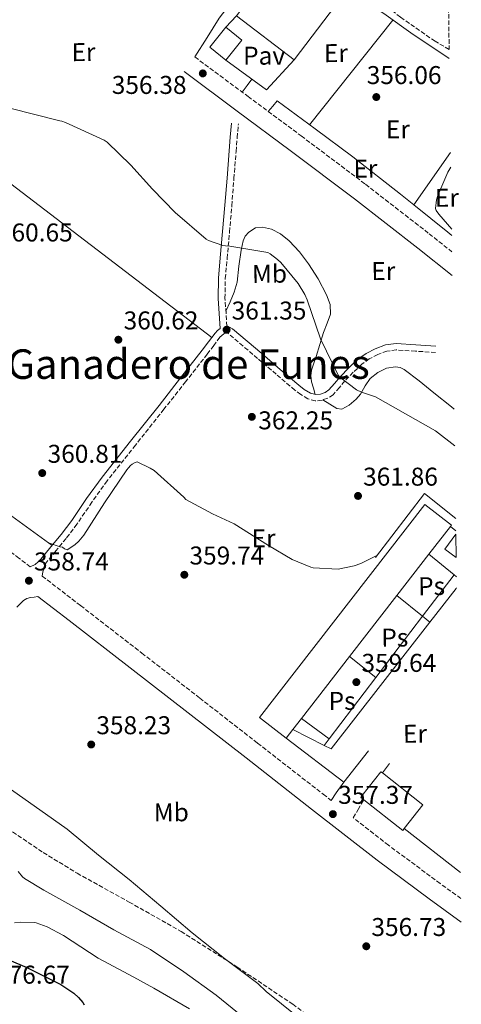
# Model space of a CAD drawing. Units: metres. Extents: x 594399 to 597863, y 4685118 to 4687477.
# Drawn here: x 597682 to 597854, y 4685770 to 4686154 of the extents above; entities that cross this region are included whole.
import ezdxf
from ezdxf.enums import TextEntityAlignment as Align

# ---------------------------------------------------------------- set-up
doc = ezdxf.new("R2010")
doc.units = ezdxf.units.M
doc.header["$MEASUREMENT"] = 0
doc.linetypes.add('DGN Style 3', pattern=[2.435890702152634, 1.739921930109024, -0.6959687720436097])
for name, color, linetype, lineweight in [('Balsa-alberca', 142, 'Continuous', 0), ('Camino', 7, 'DGN Style 3', 0), ('Cota de punto acotado terreno', 7, 'Continuous', 0), ('Curva de nivel directora', 30, 'Continuous', 30), ('Curva de nivel intermedia', 30, 'Continuous', 0), ('Edificio', 1, 'Continuous', 13), ('Estanque', 4, 'Continuous', 0), ('Etiqueta de uso rústico', 92, 'Continuous', 0), ('Línea  de muro-pared o tapia', 1, 'Continuous', 13), ('Línea de cambio de uso (parcela vista)', 92, 'Continuous', 0), ('Línea de muro de contención', 1, 'Continuous', 13), ('Línea de pavimento', 1, 'Continuous', 0), ('Margen derecho', 7, 'Continuous', 0), ('Nave industrial', 1, 'Continuous', 13), ('Pavimento', 7, 'Continuous', 0), ('Punto acotado terreno (símbolo)', 7, 'Continuous', 0), ('Texto de Polígono Industrial', 51, 'Continuous', 0), ('Zona arbolada', 92, 'DGN Style 3', 0)]:
    doc.layers.add(name, color=color, linetype=linetype, lineweight=lineweight)
doc.styles.add('Style-Arial', font='arial.ttf')

# ---------------------------------------------------------------- blocks, each defined once
blk = doc.blocks.new('5PATER')
at = {"layer": 'Balsa-alberca', "linetype": 'Continuous', "lineweight": 0}
h = blk.add_hatch(color=51, dxfattribs=at)
edge = h.paths.add_edge_path()
edge.add_ellipse((0, 0), major_axis=(-0.1095731443231308, -0.1110710700762829), ratio=0.9994222409660317, start_angle=0, end_angle=360)

msp = doc.modelspace()

# ---------------------------------------------------------------- linework, layer by layer
at = {"layer": 'Camino', "color": 7, "linetype": 'DGN Style 3', "lineweight": 0}
for points in [[(597750.1000000011, 4686139.13, 356.4799999999959), (597770.8000000011, 4686123.770000001, 356.4799999999959), (597791.5300000003, 4686108.399999999, 356.4799999999959), (597816.5899999988, 4686089.559999999, 356.320000000007), (597841.3900000004, 4686070.340000001, 356.0399999999937), (597850.2999999998, 4686063.270000001, 355.9199999999983)], [(597762.6000000002, 4686034.320000002, 361.5000000000001), (597762.2299999992, 4686039.450000001, 361.2799999999988), (597761.8099999991, 4686045.170000004, 361.0299999999989), (597761.9499999998, 4686052.88, 360.6999999999971), (597762.6999999986, 4686060.719999999, 360.3899999999994), (597763.6099999984, 4686070.980000001, 359.9100000000035), (597764.489999999, 4686081.230000001, 359.3000000000029), (597765.3200000004, 4686091.79, 358.4100000000034), (597766.1599999986, 4686102.350000003, 357.5099999999949), (597766.6000000013, 4686107.720000001, 357.1199999999955), (597767.0500000005, 4686113.090000001, 356.7400000000054)], [(597843.8700000015, 4686024.080000003, 357.5700000000069), (597836.0899999986, 4686024.590000001, 358.2100000000065), (597828.5599999982, 4686025.080000003, 358.8500000000058), (597824.9699999986, 4686024.63, 359.1100000000005), (597821.3399999986, 4686023.25, 359.3600000000007), (597818.0799999975, 4686021.620000001, 359.6799999999931), (597815.1999999986, 4686019.570000002, 360), (597811.780000001, 4686016.370000003, 360.3899999999994), (597808.4899999985, 4686012.980000001, 360.7700000000041), (597806.4099999998, 4686010.470000001, 360.9400000000024), (597803.949999999, 4686007.640000002, 361.0899999999965), (597801.9200000016, 4686006.300000001, 361.2200000000012), (597799.6499999984, 4686005.489999999, 361.3500000000058), (597797.0399999977, 4686005.219999999, 361.479999999996), (597794.1599999988, 4686006.010000003, 361.5399999999936), (597791.3700000015, 4686007.690000001, 361.5800000000017), (597789.0500000013, 4686009.440000001, 361.600000000006), (597781.7600000004, 4686015.630000001, 361.600000000006), (597774.5300000017, 4686021.780000002, 361.600000000006), (597768.8399999987, 4686026.609999999, 361.600000000006), (597763.3299999967, 4686031.280000002, 361.600000000006), (597762.3399999987, 4686031.820000002, 361.5399999999936), (597762.1499999987, 4686031.809999999, 361.550000000003), (597761.3500000008, 4686031.38, 361.5399999999936), (597760.5500000007, 4686030.750000001, 361.4499999999972), (597759.8399999999, 4686030.010000002, 361.3500000000058), (597757.4400000015, 4686026.780000002, 361.1000000000059), (597754.9200000024, 4686023.430000002, 360.9600000000065), (597746.4899999968, 4686012.690000001, 360.949999999997), (597738.0599999981, 4686001.969999999, 360.9600000000065), (597726.9499999991, 4685988.010000003, 360.8999999999941), (597715.8899999994, 4685974.109999999, 360.8399999999965), (597709.9400000017, 4685965.780000002, 361.1699999999984), (597704.1200000012, 4685957.2, 361.4299999999931), (597699.9200000013, 4685951.660000003, 360.9600000000065), (597695.9200000003, 4685946.82, 360.1600000000034), (597691.9499999986, 4685942.02, 359.3600000000007), (597691.3400000005, 4685940.390000002, 358.9199999999982), (597690.8199999996, 4685938.730000001, 358.6000000000058), (597690.5899999995, 4685937.030000002, 358.7100000000063), (597705.5199999983, 4685925.550000001, 358.5200000000042), (597729.41, 4685907.07, 358.25), (597751.980000001, 4685889.530000003, 357.8899999999995), (597774.5399999984, 4685871.989999998, 357.5500000000029), (597800.0899999987, 4685852.090000001, 357.2700000000041), (597803.1799999999, 4685849.680000001, 357.2400000000052)], [(597685.9600000003, 4685940.590000001, 358.7700000000042), (597681.5500000003, 4685943.980000001, 358.8300000000017), (597658.8200000008, 4685961.09, 359.2200000000013), (597636.1900000018, 4685978.2, 359.6600000000036), (597631.4499999988, 4685981.870000003, 359.7500000000001), (597632.4300000002, 4685983.79, 359.9400000000024), (597633.409999999, 4685985.710000004, 360.1300000000048), (597634.3599999989, 4685987.070000002, 360.2400000000054), (597635.4600000009, 4685988.330000003, 360.3899999999994), (597636.3199999993, 4685989.390000002, 360.5800000000018), (597637.1900000009, 4685990.440000002, 360.7700000000041)], [(597853.8099999991, 4685811.449999999, 356.8099999999977), (597845.6900000009, 4685817.31, 356.8699999999953), (597825.5499999997, 4685832.230000001, 357.0299999999988), (597811.8500000002, 4685842.920000004, 357.1600000000035), (597813.6899999998, 4685846.100000003, 357.429999999993), (597815.8999999982, 4685849.920000004, 357.7599999999948)]]:
    msp.add_polyline3d(points, dxfattribs=at)
at = {"layer": 'Curva de nivel directora', "color": 30, "linetype": 'Continuous', "lineweight": 30, "elevation": 375, "flags": 128}
msp.add_lwpolyline([(597672.7500000005, 4685789.58), (597684.2999999997, 4685784.74), (597697.9000000008, 4685777.960000001), (597702.8899999997, 4685774.57), (597704.7200000002, 4685772.930000001), (597706.3799999988, 4685771.01), (597706.9199999997, 4685770.150000001)], dxfattribs=at)
at = {"layer": 'Curva de nivel intermedia', "color": 30, "linetype": 'Continuous', "lineweight": 0, "flags": 128}
for points, elevation in [([(597658.8900000001, 4686124.05), (597697.4500000014, 4686114.289999999), (597698.2800000008, 4686114.199999999), (597699.6900000012, 4686113.619999998), (597714.7899999997, 4686106.740000002), (597715.8499999992, 4686105.939999999), (597725.1000000006, 4686096.949999998), (597733.6200000012, 4686087.699999999), (597742.4400000012, 4686078.52), (597754.4400000018, 4686068.180000001), (597755.4600000011, 4686067.67), (597760.9400000017, 4686065.779999999), (597762.0200000014, 4686065.56), (597763.6599999998, 4686065.430000001), (597778.5400000016, 4686062.970000001), (597779.4300000012, 4686062.489999998), (597782.3400000014, 4686060.34), (597783.5900000008, 4686059.16), (597790.3400000011, 4686050.899999999), (597792.9699999996, 4686046.680000001), (597793.8900000006, 4686044.569999999), (597799.1100000021, 4686029.369999998), (597805.8900000012, 4686015.190000001), (597806.5999999997, 4686014.49), (597813.0900000008, 4686009.59), (597815.0100000007, 4686008.659999999), (597820.5499999997, 4686006.810000001), (597843.8800000004, 4685993.529999999), (597851.3500000003, 4685987.769999999)], 359.9999999999999), ([(597849.8400000016, 4686096.230000001), (597848.6799999994, 4686094.26), (597844.7800000012, 4686085.24), (597844.2600000004, 4686083.48), (597843.8500000013, 4686080.12), (597844.170000001, 4686079.38), (597845.1299999999, 4686077.939999999), (597850.1800000013, 4686072.149999999)], 355.0000000000001), ([(597821.0400000013, 4685945.07), (597814.7600000005, 4685941.880000001), (597812.2000000011, 4685941.069999999), (597805.9900000019, 4685939.699999999), (597796.2300000008, 4685940.249999999), (597795.300000001, 4685940.499999999), (597788.0400000011, 4685943.539999999), (597778.7300000016, 4685948.949999998), (597765.3499999995, 4685957.33), (597756.9299999997, 4685961.210000001), (597746.6299999999, 4685966.81), (597745.7300000014, 4685967.730000001), (597734.2800000005, 4685978.07), (597732.7100000014, 4685979.09), (597727.650000001, 4685981.49), (597726.8200000017, 4685981.269999999), (597725.7000000018, 4685980.63), (597725.0300000013, 4685980.09), (597724.1999999998, 4685979.159999999), (597723.6200000009, 4685978.33), (597714.9200000016, 4685965.529999998), (597706.8200000013, 4685952.890000002), (597704.9300000004, 4685950.649999999), (597703.3700000002, 4685949.21), (597700.3300000003, 4685947.189999999), (597699.2700000008, 4685947.609999999), (597698.4400000017, 4685948.220000001), (597697.6400000014, 4685948.380000001), (597693.0599999994, 4685949.909999999)], 359.9999999999999), ([(597677.2800000012, 4685854.670000001), (597689.6600000019, 4685846.029999999), (597700.3200000013, 4685838.439999999), (597712.4800000008, 4685828.359999998), (597724.4500000002, 4685818.859999998), (597736.8300000009, 4685808.55), (597749.0500000005, 4685798.119999998)], 359.9999999999999), ([(597681.2900000011, 4685822.050000001), (597682.9200000005, 4685819.939999998), (597683.6900000017, 4685819.33), (597691.2100000008, 4685814.759999999), (597705.2000000008, 4685806.949999999), (597718.5700000017, 4685799.33), (597732.8099999997, 4685791.619999998), (597745.8400000009, 4685782.890000001), (597758.4400000006, 4685773.8), (597790.35, 4685747.849999999)], 365.0000000000001), ([(597679.8499999995, 4685802.05), (597682.0599999999, 4685802.31), (597687.400000002, 4685802.180000001), (597688.2699999993, 4685801.989999999), (597692.5200000006, 4685800.449999999), (597698.8300000007, 4685797.029999999), (597712.4000000004, 4685788.199999998), (597726.3500000001, 4685780.84), (597734.0599999992, 4685776.58), (597748.0100000012, 4685768.550000002)], 370.0000000000001), ([(597749.0500000005, 4685798.119999998), (597761.6600000014, 4685788.069999998), (597774.6500000001, 4685778.350000001), (597777.850000001, 4685775.270000001), (597789.8200000003, 4685765.640000001)], 359.9999999999999)]:
    msp.add_lwpolyline(points, dxfattribs=dict(at, elevation=elevation))
at = {"layer": 'Edificio', "color": 1, "linetype": 'Continuous', "lineweight": 13, "extrusion": (0.0235603490277942, 0.03118281488033344, 0.9992359791409772), "elevation": 160570.6406553175, "flags": 128}
msp.add_lwpolyline([(2348023.82364463, -4096131.088272687), (2348024.148287977, -4096121.109434744), (2348032.123237835, -4096121.36335353), (2348031.812601493, -4096131.344140327), (2348023.82364463, -4096131.088272687)], close=True, dxfattribs=at)
at = {"layer": 'Edificio', "color": 51, "linetype": 'Continuous', "lineweight": 13, "extrusion": (0.0235603490277942, 0.03118281488033344, 0.9992359791409772), "elevation": 160570.6406553175, "flags": 128}
msp.add_lwpolyline([(2348024.148287977, -4096121.109434744), (2348032.123237835, -4096121.36335353), (2348031.812601493, -4096131.344140327), (2348023.82364463, -4096131.088272687), (2348024.148287977, -4096121.109434744)], dxfattribs=at)
at = {"layer": 'Edificio', "color": 1, "linetype": 'Continuous', "lineweight": 13, "elevation": 365.3800000000045, "flags": 128}
msp.add_lwpolyline([(597831.7100000001, 4685838.699999999), (597831.1500000004, 4685837.980000001), (597815.9000000004, 4685849.92), (597814.7400000002, 4685850.83), (597815.2000000002, 4685851.42), (597822.5899999999, 4685860.850000001), (597823.2100000001, 4685860.369999999), (597839, 4685848.01), (597831.7100000001, 4685838.699999999)], close=True, dxfattribs=at)
at = {"layer": 'Edificio', "color": 51, "linetype": 'Continuous', "lineweight": 13, "flags": 128}
for points, elevation in [([(597823.2100000001, 4685860.369999999), (597822.5899999999, 4685860.850000001), (597815.2000000002, 4685851.42), (597814.7400000002, 4685850.83), (597815.9000000004, 4685849.92), (597831.1500000004, 4685837.980000001), (597831.7100000001, 4685838.699999999)], 365.3800000000046), ([(597831.7100000001, 4685838.699999999), (597839, 4685848.01), (597823.2100000001, 4685860.369999999)], 365.3800000000047)]:
    msp.add_lwpolyline(points, dxfattribs=dict(at, elevation=elevation))
at = {"layer": 'Estanque', "color": 4, "linetype": 'Continuous', "lineweight": 0, "elevation": 359.6900000000023, "flags": 128}
msp.add_lwpolyline([(597851.9600000001, 4685944.27), (597847.5499999998, 4685947.550000001), (597851.8300000001, 4685953.310000001), (597851.9600000001, 4685944.27)], close=True, dxfattribs=at)
msp.add_lwpolyline([(597851.9600000001, 4685944.27), (597847.5499999998, 4685947.550000001), (597851.8300000001, 4685953.310000001)], dxfattribs=at)
at = {"layer": 'Línea  de muro-pared o tapia', "color": 1, "linetype": 'Continuous', "lineweight": 13, "flags": 128}
for points, elevation in [([(597849.75, 4685956.390000001), (597851.79, 4685954.67), (597851.8099999996, 4685954.65)], 360.5800000000017), ([(597841.3399999999, 4685945.57), (597851.0999999996, 4685937.57)], 360.5800000000018), ([(597851.0999999996, 4685937.57), (597838.8180000001, 4685921.4307)], 360.5800000000018), ([(597851.0999999996, 4685937.57), (597852.0599999996, 4685936.779999999)], 360.5800000000018), ([(597828.8399999999, 4685929.5), (597838.8180000001, 4685921.4307)], 360.5800000000018), ([(597838.8180000001, 4685921.4307), (597820.6600000003, 4685897.57)], 360.5800000000018), ([(597838.8180000001, 4685921.4307), (597841.7000000002, 4685919.100000001)], 360.5800000000018), ([(597820.6600000003, 4685897.57), (597810.3899999997, 4685905.75)], 360.5800000000018), ([(597820.6600000003, 4685897.57), (597802.4900000002, 4685873.699999999)], 360.5800000000018), ([(597802.4900000002, 4685873.699999999), (597791.6100000005, 4685881.600000001)], 360.5800000000018), ([(597800.5099999999, 4685871.100000001), (597788.2400000002, 4685877.26)], 360.5800000000018), ([(597802.4900000002, 4685873.699999999), (597800.5099999999, 4685871.100000001)], 360.5800000000018)]:
    msp.add_lwpolyline(points, dxfattribs=dict(at, elevation=elevation))
at = {"layer": 'Línea  de muro-pared o tapia', "color": 1, "linetype": 'Continuous', "lineweight": 13, "extrusion": (0.1519749307706134, -0.1105272232111027, 0.9821849893714067), "elevation": -426710.9021342617, "flags": 128}
msp.add_lwpolyline([(4141305.423783267, 2232209.630093822), (4141322.077129675, 2232209.044727745), (4141322.349159084, 2232209.044727745)], dxfattribs=at)
at = {"layer": 'Línea  de muro-pared o tapia', "color": 1, "linetype": 'Continuous', "lineweight": 13, "extrusion": (0.002850213393166282, 0.005678996608003901, 0.9999798124368011), "elevation": 28675.47782325561, "flags": 128}
msp.add_lwpolyline([(597838.2449336242, 4685831.814054664), (597799.7039785725, 4685782.483259173), (597797.0539893364, 4685783.813280622)], dxfattribs=at)
at = {"layer": 'Línea de cambio de uso (parcela vista)', "color": 92, "linetype": 'Continuous', "lineweight": 0, "extrusion": (-0.4499968099039087, 0.3650245997179516, 0.8150214185388348), "elevation": 1441831.152308085, "flags": 128}
msp.add_lwpolyline([(-4015916.072785079, -2027449.661339375), (-4015942.146534741, -2027449.954730736), (-4015968.221750882, -2027450.265380412)], dxfattribs=at)
at = {"layer": 'Línea de cambio de uso (parcela vista)', "color": 92, "linetype": 'Continuous', "lineweight": 0, "elevation": 356.4799999999959, "flags": 128}
msp.add_lwpolyline([(597768.5300000003, 4686125.460000001), (597770.4400000004, 4686127.970000001), (597772.3399999999, 4686130.480000001)], dxfattribs=at)
at = {"layer": 'Línea de cambio de uso (parcela vista)', "color": 92, "linetype": 'Continuous', "lineweight": 0, "extrusion": (0.01058458680572799, 0.01506612095938198, 0.9998304748913135), "elevation": 77284.70169265466, "flags": 128}
msp.add_lwpolyline([(597812.499780846, 4685469.402182036), (597798.1396168292, 4685448.965362446)], dxfattribs=at)
at = {"layer": 'Línea de cambio de uso (parcela vista)', "color": 92, "linetype": 'Continuous', "lineweight": 0, "extrusion": (0.008578027443583113, 0.01209721848548405, 0.9998900313284914), "elevation": 62172.61156576727, "flags": 128}
msp.add_lwpolyline([(597810.3524341766, 4685672.299334932), (597810.3485334623, 4685672.29383453)], dxfattribs=at)
at = {"layer": 'Línea de cambio de uso (parcela vista)', "color": 92, "linetype": 'Continuous', "lineweight": 0, "extrusion": (-0.6047717878830506, -0.7601803995114539, 0.2374380862021606), "elevation": -3923736.835989633, "flags": 128}
msp.add_lwpolyline([(-2449599.14332017, 959437.7659868068), (-2449582.117099455, 959437.3064451442), (-2449580.138363994, 959437.3167395362)], dxfattribs=at)
at = {"layer": 'Línea de cambio de uso (parcela vista)', "color": 92, "linetype": 'Continuous', "lineweight": 0}
for points in [[(597799.7882000003, 4686221.159800001, 351.8920999999973), (597798.5300000003, 4686219.49, 352.1999999999971), (597792.2400000002, 4686210.52, 353), (597785.2800000003, 4686202.15, 353.6699999999983), (597782.5199999996, 4686200.01, 353.8600000000006), (597779.6500000004, 4686197.930000001, 354.0500000000029), (597776.7400000002, 4686194.960000001, 354.3999999999942), (597774.9100000003, 4686191.4, 354.7599999999948), (597774.8499999996, 4686187.430000001, 354.8999999999942), (597775.1100000005, 4686183.460000001, 355.0099999999948), (597775.0499999998, 4686178.91, 355.3500000000058), (597774.0800000001, 4686174.439999999, 355.6499999999942), (597770.8499999996, 4686168.92, 355.75), (597765.0999999996, 4686161.609999999, 355.6699999999983), (597759.5499999998, 4686154.220000001, 355.7799999999988), (597754.8300000001, 4686146.67, 356.1300000000047), (597750.0999999996, 4686139.130000001, 356.4799999999959)], [(597809.4699999997, 4686165.220000001, 356.1699999999983), (597823.7999999998, 4686156.039999999, 356.1000000000058), (597835.1600000003, 4686147.850000001, 356.0399999999936), (597846.3200000003, 4686140.49, 355.7700000000041), (597849.25, 4686138.529999999, 355.6600000000035)], [(597778.7100000001, 4686117.91, 356.4799999999959), (597780.4699999997, 4686119.980000001, 356.3899999999995), (597782.2300000006, 4686122.060000001, 356.2899999999936), (597796.9199999999, 4686111.140000001, 356.4499999999971), (597811.6100000005, 4686100.230000001, 356.6100000000006), (597830.25, 4686085.699999999, 356.0200000000041), (597835.4039000003, 4686081.545499999, 355.8463999999949)], [(597762.1799999997, 4686040.109999999, 361.25), (597763.79, 4686043.810000001, 360.7899999999936), (597765.4000000004, 4686047.5, 360.3300000000018), (597766.5700000003, 4686051.439999999, 360.0899999999965), (597767.25, 4686057.689999999, 360.2100000000065), (597768.0899999999, 4686063.939999999, 360.1300000000047), (597768.9400000004, 4686067.58, 359.8099999999977), (597769.75, 4686069.310000001, 359.6499999999942), (597771.1600000003, 4686070.980000001, 359.4900000000052), (597773.7800000003, 4686072.560000001, 359.2700000000041), (597776.4100000003, 4686072.84, 359.1100000000006), (597779.9600000001, 4686072.119999999, 359.0399999999936), (597783.5099999999, 4686070.279999999, 358.9799999999959), (597786.8700000001, 4686067.59, 358.8999999999942), (597790.8700000001, 4686063.33, 358.7799999999988), (597794.3899999997, 4686058.630000001, 358.6600000000035), (597798.2100000001, 4686052.789999999, 358.6699999999983), (597801.4299999997, 4686046.539999999, 358.8500000000058), (597802.8499999996, 4686042.779999999, 359), (597802.9699999997, 4686039.050000001, 359.1699999999983), (597801.6299999999, 4686035.439999999, 359.3699999999953), (597800.2199999997, 4686031.82, 359.6199999999953), (597798.8099999996, 4686027.180000001, 360.0299999999988), (597797.4000000004, 4686022.539999999, 360.4499999999971), (597796.5, 4686019.880000001, 360.7100000000065), (597795.6100000005, 4686017.220000001, 360.9700000000012), (597795.29, 4686014.949999999, 360.9600000000065), (597795.6100000005, 4686012.680000001, 360.9700000000012), (597796.3200000003, 4686010.230000001, 361.2200000000012), (597797.04, 4686007.779999999, 361.4799999999959)], [(597799.9299999997, 4686005.59, 361.3300000000018), (597802.7000000002, 4686003.949999999, 361.179999999993), (597805.4600000001, 4686002.310000001, 361.0299999999988), (597807.3200000003, 4686001.99, 360.9199999999983), (597810.2100000001, 4686003.529999999, 360.7200000000012), (597813.0199999996, 4686005.960000001, 360.5200000000041), (597814.6900000004, 4686007.890000001, 360.3800000000047), (597816.4000000004, 4686011.050000001, 360.1999999999971), (597818.4600000001, 4686013.960000001, 360.0099999999948), (597821.4299999997, 4686016.300000001, 359.6300000000047), (597824.7300000006, 4686017.930000001, 359.2400000000052), (597828.3200000003, 4686018.51, 359.0500000000029), (597830.1200000001, 4686018.25, 358.9799999999959), (597831.7000000002, 4686017.480000001, 358.9199999999983), (597837.5300000003, 4686013.01, 358.6999999999971), (597843.2199999997, 4686008.390000001, 358.6000000000058), (597850.1299999999, 4686002.91, 358.75), (597851.1500000004, 4686002, 358.7799999999988)]]:
    msp.add_polyline3d(points, dxfattribs=at)
at = {"layer": 'Línea de muro de contención', "color": 1, "linetype": 'Continuous', "lineweight": 13, "extrusion": (0.003600099451786244, 0.01292222187299779, 0.9999100236850326), "elevation": 63067.10002046527, "flags": 128}
msp.add_lwpolyline([(597596.4238275688, 4685600.689020093), (597657.0978268264, 4685678.195491525), (597751.5550903525, 4685606.219481861)], dxfattribs=at)
at = {"layer": 'Línea de muro de contención', "color": 1, "linetype": 'Continuous', "lineweight": 13, "extrusion": (0.00595109753300809, -0.004317014507271365, 0.9999729735467339), "elevation": -16312.13125370557, "flags": 128}
msp.add_lwpolyline([(597624.4598831685, 4685963.685744992), (597681.7119639696, 4685922.155357998)], dxfattribs=at)
at = {"layer": 'Línea de muro de contención', "color": 1, "linetype": 'Continuous', "lineweight": 13, "extrusion": (-0.001816738619629584, -0.02195275436163808, 0.9997573585809336), "elevation": -103594.7851889149, "flags": 128}
msp.add_lwpolyline([(209311.385516929, 4718147.968823565), (209328.4124602573, 4718174.299188183), (209341.3377055586, 4718165.673723911)], dxfattribs=at)
at = {"layer": 'Línea de muro de contención', "color": 1, "linetype": 'Continuous', "lineweight": 13, "flags": 128}
for points, elevation in [([(597785.6399999997, 4685873.92), (597808.1500000004, 4685856.84)], 359.9400000000023), ([(597825.9100000003, 4685864.100000001), (597823.2100000001, 4685860.369999999)], 359.8300000000018)]:
    msp.add_lwpolyline(points, dxfattribs=dict(at, elevation=elevation))
at = {"layer": 'Línea de muro de contención', "color": 1, "linetype": 'Continuous', "lineweight": 13, "extrusion": (-0.005199262358013363, -0.006585732320411953, 0.9999647972807526), "elevation": -33608.0329224868, "flags": 128}
msp.add_lwpolyline([(597801.940984689, 4685737.122184303), (597811.5415308458, 4685749.282448011)], dxfattribs=at)
at = {"layer": 'Línea de muro de contención', "color": 1, "linetype": 'Continuous', "lineweight": 13, "extrusion": (0.005963477003495309, -0.004632828673541541, 0.9999714865137459), "elevation": -17783.51250011579, "flags": 128}
msp.add_lwpolyline([(597818.93226177, 4685806.598274555), (597840.8931236193, 4685789.538091473)], dxfattribs=at)
at = {"layer": 'Línea de pavimento', "color": 1, "linetype": 'Continuous', "lineweight": 0, "elevation": 356.4799999999959, "flags": 128}
msp.add_lwpolyline([(597762.1699999999, 4686150.720000001), (597766.3399999999, 4686155.180000001)], dxfattribs=at)
at = {"layer": 'Línea de pavimento', "color": 1, "linetype": 'Continuous', "lineweight": 0, "extrusion": (-0.00260723872640128, -0.003571222090823362, 0.9999902242917186), "elevation": -17937.2713652577, "flags": 128}
msp.add_lwpolyline([(597787.687794961, 4686103.894526625), (597776.9476489571, 4686092.134451634), (597761.0177031019, 4686103.764525795)], dxfattribs=at)
at = {"layer": 'Margen derecho', "color": 7, "linetype": 'Continuous', "lineweight": 0, "extrusion": (-0.8226699208344543, 0.5637762096461233, 0.07328428747885116), "elevation": 2150002.056875573, "flags": 128}
msp.add_lwpolyline([(-4203236.915735364, -157627.9760223518), (-4203240.485861441, -157627.6150517349), (-4203245.631455533, -157627.2641080795)], dxfattribs=at)
at = {"layer": 'Margen derecho', "color": 7, "linetype": 'Continuous', "lineweight": 0}
for points in [[(597745.8599999987, 4686133.420000002, 356.4799999999959), (597766.5599999988, 4686118.06, 356.4799999999959), (597787.2699999999, 4686102.699999999, 356.4799999999959), (597812.2699999983, 4686083.899999999, 356.320000000007), (597836.9899999971, 4686064.739999999, 356.0399999999937), (597850.4299999995, 4686054.070000002, 355.8600000000007)], [(597764.3500000003, 4686113.320000002, 356.7400000000054), (597763.91, 4686107.940000001, 357.1199999999955), (597763.4600000008, 4686102.57, 357.5099999999949), (597762.6200000005, 4686092.010000004, 358.4100000000034), (597761.7899999989, 4686081.45, 359.3000000000029), (597760.9100000004, 4686071.210000004, 359.9100000000035), (597759.9999999985, 4686060.969999999, 360.3899999999994), (597759.2399999986, 4686053.030000002, 360.6999999999971), (597759.1099999989, 4686045.100000001, 361.0299999999989), (597759.5300000013, 4686039.25, 361.2799999999988), (597759.9499999994, 4686033.410000001, 361.5399999999936), (597758.8799999988, 4686032.580000003, 361.4499999999972), (597757.9499999988, 4686031.59, 361.3500000000058), (597755.4600000011, 4686028.260000002, 361.1000000000059), (597752.9600000001, 4686024.940000002, 360.9600000000065), (597744.5500000012, 4686014.210000001, 360.949999999997), (597736.129999999, 4686003.5, 360.9600000000065), (597725.0200000001, 4685989.539999999, 360.8999999999941), (597713.9200000003, 4685975.590000002, 360.8399999999965), (597707.9099999998, 4685967.190000001, 361.1699999999984), (597702.1200000007, 4685958.640000002, 361.4299999999931), (597697.9799999989, 4685953.190000003, 360.9600000000065), (597694.0199999983, 4685948.390000002, 360.1600000000034), (597690.0500000007, 4685943.590000001, 359.3600000000007), (597689.0000000002, 4685942.530000002, 358.9600000000065), (597687.8700000015, 4685941.550000002, 358.6600000000036), (597685.9600000003, 4685940.590000001, 358.7700000000042)], [(597762.6000000002, 4686034.320000002, 361.5000000000001), (597762.8799999974, 4686034.340000001, 361.5399999999936), (597764.7399999971, 4686033.320000002, 361.600000000006), (597770.4300000002, 4686028.489999999, 361.600000000006), (597776.1299999976, 4686023.660000001, 361.600000000006), (597783.3599999984, 4686017.510000003, 361.600000000006), (597790.5899999992, 4686011.370000003, 361.600000000006), (597792.7500000006, 4686009.730000001, 361.5800000000017), (597795.14, 4686008.300000002, 361.5399999999936), (597797.25, 4686007.720000001, 361.479999999996), (597799.1000000008, 4686007.91, 361.3500000000058), (597800.8099999984, 4686008.520000001, 361.2200000000012), (597802.2999999993, 4686009.510000003, 361.0899999999965), (597804.53, 4686012.059999999, 360.9400000000024), (597806.6600000003, 4686014.63, 360.7700000000041), (597810.0500000009, 4686018.13, 360.3899999999994), (597813.6299999994, 4686021.480000002, 360), (597816.8099999978, 4686023.739999999, 359.6799999999931), (597820.3500000006, 4686025.510000002, 359.3600000000007), (597824.3699999994, 4686027.039999999, 359.1100000000005), (597828.48, 4686027.56, 358.8500000000058), (597836.2600000006, 4686027.050000003, 358.2100000000065), (597844.0300000003, 4686026.54, 357.5700000000069)], [(597680.6899999998, 4685924.949999999, 358.7599999999947), (597681.9999999997, 4685926.230000002, 358.6000000000058), (597683.3200000006, 4685927.510000003, 358.4400000000024), (597684.5599999989, 4685928.290000001, 358.4199999999984), (597686.0000000006, 4685928.660000003, 358.4999999999999), (597687.4699999992, 4685928.870000003, 358.5899999999966), (597688.9399999998, 4685929.07, 358.6799999999931), (597701.0599999991, 4685919.760000002, 358.5200000000042), (597724.9299999987, 4685901.29, 358.25), (597747.4999999994, 4685883.760000002, 357.8899999999995), (597770.05, 4685866.220000001, 357.5500000000029), (597795.5899999993, 4685846.32, 357.2700000000041), (597821.1199999995, 4685826.410000001, 357.0299999999988), (597841.3700000002, 4685811.399999999, 356.8699999999953), (597853.9400000009, 4685802.340000001, 356.7700000000042)]]:
    msp.add_polyline3d(points, dxfattribs=at)
at = {"layer": 'Nave industrial', "color": 1, "linetype": 'Continuous', "lineweight": 13, "extrusion": (0.01909433971912551, -0.01234170895535146, 0.9997415107970421), "elevation": -46060.98299776129, "flags": 128}
msp.add_lwpolyline([(4260139.989878748, 2041226.693279441), (4260105.96241477, 2041229.323905851), (4260108.145448892, 2041257.473480661), (4260142.17834121, 2041254.834458022), (4260139.989878748, 2041226.693279441)], close=True, dxfattribs=at)
at = {"layer": 'Nave industrial', "color": 1, "linetype": 'Continuous', "lineweight": 13, "extrusion": (0.01909433971912551, -0.01234170895535146, 0.9997415107970421), "elevation": -46060.98295957261, "flags": 128}
msp.add_lwpolyline([(4260105.96241477, 2041229.323905851), (4260108.145448892, 2041257.473480661), (4260142.17834121, 2041254.834458022), (4260139.989878748, 2041226.693279441), (4260105.96241477, 2041229.323905851)], dxfattribs=at)
at = {"layer": 'Nave industrial', "color": 1, "linetype": 'Continuous', "lineweight": 13, "extrusion": (0.003388796581286793, 0.004363023107993657, 0.99998473992711), "elevation": 22835.66596906189, "flags": 128}
msp.add_lwpolyline([(597780.9694499628, 4685818.887235504), (597770.5795096236, 4685826.957312315), (597835.0111051808, 4685909.848101273), (597845.401045521, 4685901.778024461), (597845.0810134698, 4685901.357989561)], dxfattribs=at)
at = {"layer": 'Nave industrial', "color": 1, "linetype": 'Continuous', "lineweight": 13, "extrusion": (0.003388796581286793, 0.004363023107993657, 0.99998473992711), "elevation": 22835.66642649637, "flags": 128}
msp.add_lwpolyline([(597783.5695028105, 4685822.227252531), (597780.9694499628, 4685818.887235504), (597770.5795096236, 4685826.957312315), (597835.0111051808, 4685909.848101273), (597845.401045521, 4685901.778024461), (597845.0810134698, 4685901.357989561), (597836.6708245426, 4685890.537911481), (597824.1705235477, 4685874.467769326), (597805.7200533883, 4685850.717526463), (597786.9395851247, 4685826.567292285), (597783.5695028105, 4685822.227252531)], close=True, dxfattribs=at)
at = {"layer": 'Nave industrial', "color": 1, "linetype": 'Continuous', "lineweight": 13, "extrusion": (0.00313466854519792, 0.004032950494728162, 0.9999869544966168), "elevation": 21137.03618905717, "flags": 128}
msp.add_lwpolyline([(597845.6692856292, 4685909.252964363), (597837.2591075201, 4685898.43287637)], dxfattribs=at)
at = {"layer": 'Nave industrial', "color": 1, "linetype": 'Continuous', "lineweight": 13, "extrusion": (0.003317242095517143, 0.00426464643799684, 0.9999854042413013), "elevation": 22331.90021841127, "flags": 128}
msp.add_lwpolyline([(597836.8403723727, 4685892.944192757), (597824.3400762497, 4685876.874046622)], dxfattribs=at)
at = {"layer": 'Nave industrial', "color": 1, "linetype": 'Continuous', "lineweight": 13, "extrusion": (0.003467740478398428, 0.004463893569707926, 0.9999840240874717), "elevation": 23355.53000068689, "flags": 128}
msp.add_lwpolyline([(597823.9799095601, 4685871.929784615), (597805.5294309733, 4685848.179547985)], dxfattribs=at)
at = {"layer": 'Nave industrial', "color": 1, "linetype": 'Continuous', "lineweight": 13, "extrusion": (0.003411169491579864, 0.004386567796858381, 0.9999845608536482), "elevation": 22959.37018934865, "flags": 128}
msp.add_lwpolyline([(597805.6664090367, 4685850.119893163), (597786.8859383982, 4685825.969660813)], dxfattribs=at)
at = {"layer": 'Nave industrial', "color": 1, "linetype": 'Continuous', "lineweight": 13, "extrusion": (0.003348463797295934, 0.004312264949389274, 0.9999850959695373), "elevation": 22573.71110108518, "flags": 128}
msp.add_lwpolyline([(597787.0355410678, 4685827.824337262), (597783.6654595059, 4685823.484296909)], dxfattribs=at)
at = {"layer": 'Nave industrial', "color": 1, "linetype": 'Continuous', "lineweight": 13, "extrusion": (0.002902465980681974, 0.003728552451286269, 0.9999888367316152), "elevation": 19571.8950965094, "flags": 128}
msp.add_lwpolyline([(597784.6617051425, 4685836.856769973), (597782.061658044, 4685833.516746757)], dxfattribs=at)
at = {"layer": 'Zona arbolada', "color": 92, "linetype": 'DGN Style 3', "lineweight": 0}
msp.add_polyline3d([(597847.9199999999, 4686233.730000001, 346.75), (597849.2000000002, 4686142.07, 354.9900000000052), (597843.6799999997, 4686145.25, 354.8800000000047), (597830.1799999997, 4686154.689999999, 355.6600000000035), (597817.0599999996, 4686164.449999999, 356.2899999999936), (597805.9900000002, 4686173.210000001, 356.2799999999988), (597795.4199999999, 4686183.08, 356.0299999999988), (597793.2000000002, 4686185.880000001, 356), (597790.8300000001, 4686190.560000001, 355.9100000000035), (597789.4699999997, 4686195.49, 355.5200000000041), (597789.2599999999, 4686199.539999999, 354.9100000000035), (597790.2400000002, 4686203.49, 354.2400000000052), (597792.8700000001, 4686208.960000001, 353.320000000007), (597795.6799999997, 4686214.310000001, 352.4499999999971), (597800.5800000001, 4686222.480000001, 351.1699999999983), (597805.4100000003, 4686230.689999999, 349.8899999999995), (597806.2999999998, 4686233.27, 349.5200000000041), (597806.4600000001, 4686237.470000001, 348.9700000000012), (597805.6699999999, 4686241.640000001, 348.4199999999983), (597804.4800000006, 4686244.67, 348.2799999999988), (597813.1500000004, 4686248.42, 347.5899999999965), (597827.2300000006, 4686246.5, 347.8399999999965), (597840.6699999999, 4686239.970000001, 347.070000000007)], close=True, dxfattribs=at)
for points in [[(597849.2000000002, 4686142.07, 354.9900000000052), (597843.6799999997, 4686145.25, 354.8800000000047), (597830.1799999997, 4686154.689999999, 355.6600000000035), (597817.0599999996, 4686164.449999999, 356.2899999999936), (597805.9900000002, 4686173.210000001, 356.2799999999988), (597795.4199999999, 4686183.08, 356.0299999999988), (597793.2000000002, 4686185.880000001, 356), (597790.8300000001, 4686190.560000001, 355.9100000000035), (597789.4699999997, 4686195.49, 355.5200000000041), (597789.2599999999, 4686199.539999999, 354.9100000000035), (597790.2400000002, 4686203.49, 354.2400000000052), (597792.8700000001, 4686208.960000001, 353.320000000007), (597795.6799999997, 4686214.310000001, 352.4499999999971), (597799.7882000003, 4686221.159800001, 351.3767999999982)], [(597441.7199999997, 4685992.470000001, 369.25), (597461.1699999999, 4685979.09, 368.4400000000023), (597480.8200000003, 4685965.980000001, 367.5899999999965), (597505.9400000004, 4685949.300000001, 366.7799999999988), (597531.0599999996, 4685932.630000001, 366.0500000000029), (597548.7199999997, 4685920.65, 365.6499999999942), (597566.3899999997, 4685908.689999999, 365.2200000000012), (597588.5099999999, 4685895.65, 364.5), (597610.7400000002, 4685882.77, 363.75), (597628.8899999997, 4685871, 363.1999999999971), (597646.9600000001, 4685859.09, 362.7299999999959), (597668.9600000001, 4685844.210000001, 362.3999999999942), (597690.9900000002, 4685829.4, 362.0899999999965), (597704.1799999997, 4685821.34, 361.75), (597724.4900000002, 4685810.100000001, 361.1900000000023), (597744.6900000004, 4685798.680000001, 360.679999999993), (597766.6200000001, 4685784.800000001, 360.2100000000065), (597788.2100000001, 4685770.33, 359.7799999999988), (597800.3700000001, 4685761.300000001, 359.5399999999936)], [(597441.7199999997, 4685992.470000001, 369.25), (597461.1699999999, 4685979.09, 368.4400000000023), (597480.8200000003, 4685965.980000001, 367.5899999999965), (597505.9400000004, 4685949.300000001, 366.7799999999988), (597531.0599999996, 4685932.630000001, 366.0500000000029), (597548.7199999997, 4685920.65, 365.6499999999942), (597566.3899999997, 4685908.689999999, 365.2200000000012), (597588.5099999999, 4685895.65, 364.5), (597610.7400000002, 4685882.77, 363.75), (597628.8899999997, 4685871, 363.1999999999971), (597646.9600000001, 4685859.09, 362.7299999999959), (597668.9600000001, 4685844.210000001, 362.3999999999942), (597690.9900000002, 4685829.4, 362.0899999999965), (597704.1799999997, 4685821.34, 361.75), (597724.4900000002, 4685810.100000001, 361.1900000000023), (597744.6900000004, 4685798.680000001, 360.679999999993), (597766.6200000001, 4685784.800000001, 360.2100000000065), (597788.2100000001, 4685770.33, 359.7799999999988), (597800.3700000001, 4685761.300000001, 359.5399999999936)]]:
    msp.add_polyline3d(points, dxfattribs=at)

# ---------------------------------------------------------------- block references
at = {"layer": 'Punto acotado terreno (símbolo)', "color": 7, "linetype": 'Continuous', "lineweight": 0, "xscale": 10, "yscale": 10, "zscale": 10}
for p in [(597753.1900000002, 4686132.730000001, 356.3800000000047), (597820.8099999989, 4686123.54, 356.0599999999981), (597762.4499999983, 4686032.899999999, 361.3500000000058), (597720.2699999983, 4686029.06, 360.6199999999958), (597772.300000001, 4685999.010000002, 362.250000000001), (597690.6099999995, 4685977.13, 360.8099999999981), (597813.6799999987, 4685968.230000001, 361.860000000001), (597685.4100000005, 4685935.220000001, 358.7400000000052), (597745.9899999984, 4685937.530000002, 359.7400000000052), (597813.0300000004, 4685895.730000001, 359.6399999999995), (597709.699999998, 4685871.45, 358.2299999999959), (597803.8799999995, 4685844.34, 357.3699999999958), (597816.8999999973, 4685792.890000002, 356.7299999999964)]:
    msp.add_blockref('5PATER', p, dxfattribs=at)

# ---------------------------------------------------------------- texts
at = {"layer": 'Cota de punto acotado terreno', "color": 7, "linetype": 'Continuous', "lineweight": 0, "style": 'Style-Arial'}
for s, p in [('356.06', (597817.0699999998, 4686128.580000003, 356.0599999999977)), ('356.38', (597717.699999998, 4686124.749999999, 356.3800000000047)), ('360.65', (597673.3299999973, 4686067.300000001, 360.6499999999942)), ('361.35', (597764.4299999988, 4686036.899999999, 361.3500000000058)), ('360.62', (597722.3200000002, 4686033.06, 360.6199999999953)), ('362.25', (597774.8099999991, 4685994.160000001, 362.25)), ('360.81', (597692.6900000006, 4685981.13, 360.8099999999977)), ('361.86', (597815.6599999992, 4685972.230000001, 361.8600000000006)), ('359.74', (597747.9800000006, 4685941.530000002, 359.7400000000052)), ('358.74', (597687.399999998, 4685939.219999998, 358.7400000000052)), ('359.64', (597815.0200000004, 4685899.730000001, 359.6399999999995)), ('358.23', (597711.6900000023, 4685875.45, 358.2299999999959)), ('357.37', (597805.9299999994, 4685848.34, 357.3699999999953)), ('356.73', (597818.8900000012, 4685796.890000001, 356.7299999999959)), ('376.67', (597672.2099999997, 4685778.340000001, 376.6699999999983))]:
    msp.add_text(s, height=7.000000000000002, dxfattribs=at).set_placement(p)
at = {"layer": 'Etiqueta de uso rústico', "color": 92, "linetype": 'Continuous', "lineweight": 0, "style": 'Style-Arial'}
for s, p in [('Er', (597706.676194165, 4686141.028060226, 357.9900000000052)), ('Er', (597805.0361941641, 4686140.638060229, 356.3600000000006)), ('Er', (597829.206194161, 4686110.968060227, 356.0299999999988)), ('Er', (597816.556194162, 4686095.648060228, 356.4799999999959)), ('Er', (597848.3061941628, 4686084.31806023, 354.9900000000052)), ('Mb', (597779.180992915, 4686054.725861161, 360.0399999999936)), ('Er', (597823.5361941624, 4686055.778060226, 357.6300000000047)), ('Er', (597776.8761941631, 4685951.748060228, 360)), ('Ps', (597842.3462515351, 4685933.115987684, 360.320000000007)), ('Ps', (597828.0062515364, 4685913.085987686, 359.9499999999971)), ('Ps', (597807.4662515372, 4685888.445987686, 359.7400000000052)), ('Er', (597835.8761941629, 4685875.628060227, 359.6699999999983)), ('Mb', (597740.900992913, 4685845.025861159, 358.8899999999995))]:
    msp.add_text(s, height=7.000000000000002, rotation=0.4750899999999999, dxfattribs=at).set_placement(p, align=Align.MIDDLE_CENTER)
at = {"layer": 'Pavimento', "color": 7, "linetype": 'Continuous', "lineweight": 0, "style": 'Style-Arial'}
msp.add_text('Pav', height=7.000000000000002, dxfattribs=at).set_placement((597777.0863268593, 4686139.646267963, 356.5099999999948), align=Align.MIDDLE_CENTER)
at = {"layer": 'Texto de Polígono Industrial', "color": 51, "linetype": 'Continuous', "lineweight": 0, "style": 'Style-Arial'}
msp.add_text('Polígono Ganadero de Funes', height=11.5, dxfattribs=at).set_placement((597607.7899999998, 4686013.800000002, 360.4900000000052))

doc.saveas('drawing.dxf')
